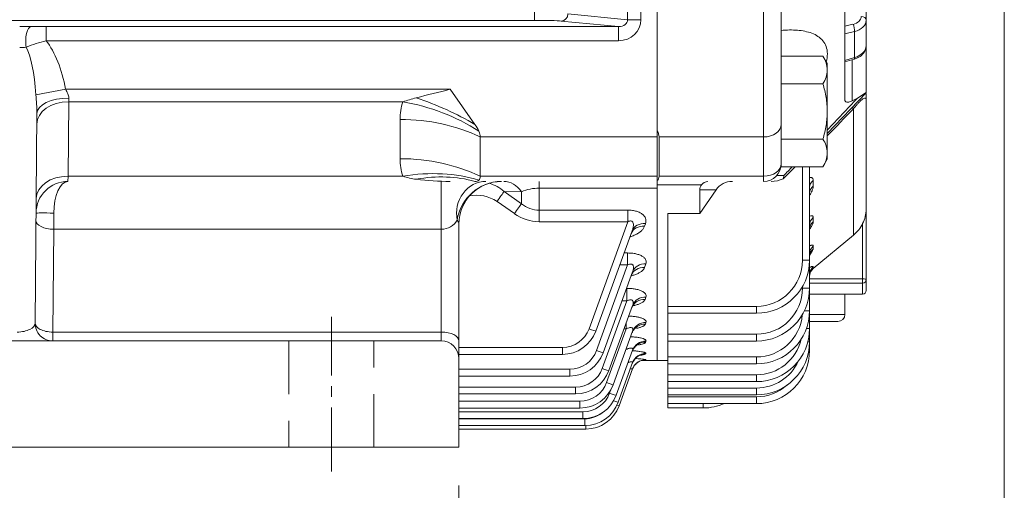
# Model space of a CAD drawing. Units: millimetres. Extents: x 0 to 3564, y 0 to 2520.
# Drawn here: x 1018 to 1296, y 1076 to 1209 of the extents above; entities that cross this region are included whole.
import ezdxf

# ---------------------------------------------------------------- set-up
doc = ezdxf.new("R2010")
doc.units = ezdxf.units.MM
doc.header["$LTSCALE"] = 120
doc.linetypes.add('CENTER2', pattern=[1.125, 0.75, -0.125, 0.125, -0.125])
doc.linetypes.add('HIDDEN2', pattern=[0.1875, 0.125, -0.0625])
doc.layers.get('0').update_dxf_attribs({"linetype": 'CONTINUOUS', "lineweight": 30})
doc.layers.get('DEFPOINTS').update_dxf_attribs({"linetype": 'CONTINUOUS'})
for name, color, linetype, lineweight in [('CENTER LINE', 1, 'CENTER2', 9), ('DIMENSION LINE', 2, 'CONTINUOUS', 13), ('HIDDEN OUTLINE', 2, 'HIDDEN2', 20), ('OUTLINE', 3, 'CONTINUOUS', 20)]:
    doc.layers.add(name, color=color, linetype=linetype, lineweight=lineweight)
doc.styles.get("Standard").update_dxf_attribs({"font": 'romans.shx', "width": 0.8, "bigfont": 'whgtxt.shx'})
doc.dimstyles.get("Standard").update_dxf_attribs({"dimscale": 10.8, "dimtxt": 3, "dimasz": 3, "dimexe": 1, "dimexo": 1, "dimgap": 1, "dimtad": 1, "dimdec": 1, "dimzin": 9, "dimdsep": 46, "dimtxsty": 'Standard', "dimblk": 'OPEN', "dimcen": 0, "dimclrd": 256, "dimclre": 256, "dimclrt": 7, "dimadec": 1, "dimazin": 2, "dimtfac": 1, "dimtdec": 1, "dimtmove": 0, "dimatfit": 3, "dimldrblk": 'OPEN', "dimfxl": 0, "dimtolj": 1, "dimtzin": 0, "dimlwd": 9, "dimlwe": 9, "dimarcsym": 0})

# ---------------------------------------------------------------- blocks, each defined once
blk = doc.blocks.new('_Open')
at = {"color": 0, "linetype": 'ByBlock', "lineweight": -2}
for p, q in [((-1, 0.1667), (0, 0)), ((-1, -0.1667), (0, 0)), ((0, 0), (-1, 0))]:
    blk.add_line(p, q, dxfattribs=at)
blk = doc.blocks.new('*D11')
at = {"layer": 'DEFPOINTS', "color": 0, "transparency": 16777216}
for p in [(1006.75, 1088.6), (1141.75, 1088.6), (1141.75, 992.6)]:
    blk.add_point(p, dxfattribs=at)
at = {"layer": 'DIMENSION LINE', "lineweight": 9, "transparency": 16777216}
for p, q in [((1006.75, 1077.8), (1006.75, 981.8)), ((1141.75, 1077.8), (1141.75, 981.8)), ((1039.15, 992.6), (1109.35, 992.6))]:
    blk.add_line(p, q, dxfattribs=at)
at = {"layer": 'DIMENSION LINE', "lineweight": 9, "transparency": 16777216, "xscale": 32.40000000000001, "yscale": 32.40000000000001, "zscale": 32.40000000000001, "rotation": 180}
blk.add_blockref('_Open', (1006.75, 992.6), dxfattribs=at)
at = {"layer": 'DIMENSION LINE', "lineweight": 9, "transparency": 16777216, "xscale": 32.40000000000001, "yscale": 32.40000000000001, "zscale": 32.40000000000001}
blk.add_blockref('_Open', (1141.75, 992.6), dxfattribs=at)
at = {"layer": 'DIMENSION LINE', "color": 7, "transparency": 16777216, "insert": (1073.75, 1019.6), "char_height": 32.4, "attachment_point": 5}
blk.add_mtext('\\A1;\\A1;135', dxfattribs=at)
blk = doc.blocks.new('*D12')
at = {"layer": 'DEFPOINTS', "color": 0, "transparency": 16777216}
for p in [(1295.75, 1316.4), (1105.75, 992.6), (1295.75, 896.6)]:
    blk.add_point(p, dxfattribs=at)
at = {"layer": 'DIMENSION LINE', "lineweight": 9, "transparency": 16777216}
for p, q in [((1295.75, 1305.6), (1295.75, 885.8)), ((1105.75, 981.8), (1105.75, 885.8)), ((1138.15, 896.6), (1263.35, 896.6))]:
    blk.add_line(p, q, dxfattribs=at)
at = {"layer": 'DIMENSION LINE', "lineweight": 9, "transparency": 16777216, "xscale": 32.40000000000001, "yscale": 32.40000000000001, "zscale": 32.40000000000001, "rotation": 180}
blk.add_blockref('_Open', (1105.75, 896.6), dxfattribs=at)
at = {"layer": 'DIMENSION LINE', "lineweight": 9, "transparency": 16777216, "xscale": 32.40000000000001, "yscale": 32.40000000000001, "zscale": 32.40000000000001}
blk.add_blockref('_Open', (1295.75, 896.6), dxfattribs=at)
at = {"layer": 'DIMENSION LINE', "color": 7, "transparency": 16777216, "insert": (1200.75, 923.6), "char_height": 32.4, "attachment_point": 5}
blk.add_mtext('\\A1;\\A1;190', dxfattribs=at)
blk = doc.blocks.new('*D13')
at = {"layer": 'DEFPOINTS', "color": 0, "transparency": 16777216}
for p in [(701.75, 1088.6), (1141.75, 1088.6), (1141.75, 800.6)]:
    blk.add_point(p, dxfattribs=at)
at = {"layer": 'DIMENSION LINE', "lineweight": 9, "transparency": 16777216}
for p, q in [((701.75, 1077.8), (701.75, 789.8)), ((1141.75, 1077.8), (1141.75, 789.8)), ((734.15, 800.6), (1109.35, 800.6))]:
    blk.add_line(p, q, dxfattribs=at)
at = {"layer": 'DIMENSION LINE', "lineweight": 9, "transparency": 16777216, "xscale": 32.40000000000001, "yscale": 32.40000000000001, "zscale": 32.40000000000001, "rotation": 180}
blk.add_blockref('_Open', (701.75, 800.6), dxfattribs=at)
at = {"layer": 'DIMENSION LINE', "lineweight": 9, "transparency": 16777216, "xscale": 32.40000000000001, "yscale": 32.40000000000001, "zscale": 32.40000000000001}
blk.add_blockref('_Open', (1141.75, 800.6), dxfattribs=at)
at = {"layer": 'DIMENSION LINE', "color": 7, "transparency": 16777216, "insert": (921.75, 827.6), "char_height": 32.4, "attachment_point": 5}
blk.add_mtext('\\A1;\\A1;440', dxfattribs=at)

msp = doc.modelspace()

# ---------------------------------------------------------------- linework, layer by layer
at = {"layer": 'CENTER LINE', "ltscale": 0.2}
msp.add_line((1105.75, 1081.8), (1105.75, 1125.4), dxfattribs=at)
at = {"layer": 'HIDDEN OUTLINE'}
for p, q in [((1093.75, 1118.6), (1093.75, 1088.6)), ((1117.75, 1088.6), (1117.75, 1118.6))]:
    msp.add_line(p, q, dxfattribs=at)
at = {"layer": 'OUTLINE'}
for p, q in [((1197.75, 1113.1), (1197.75, 1655.4)), ((1227.75, 1163.6), (1227.75, 1226.15)), ((1256.75, 1223.96), (1256.75, 1188.67)), ((1232.75, 1167.75), (1232.75, 1221.71)), ((1250.75, 1186.59), (1250.75, 1219.12)), ((1163.14, 1213.17), (1163.14, 1209.04)), ((1189.4, 1209.23), (1189.4, 1212.83)), ((1193.16, 1212.83), (1193.16, 1209.23)), ((1172.54, 1210.85), (1189.4, 1209.23)), ((1163.14, 1209.04), (680.35, 1209.04)), ((1025.19, 1207.3), (1186.85, 1207.3)), ((1025.19, 1203.3), (1025.19, 1207.3)), ((1186.85, 1207.3), (1170.66, 1208.85)), ((1186.85, 1203.3), (1186.85, 1207.3)), ((1193.16, 1209.23), (1189.4, 1209.23)), ((1250.75, 1207.43), (1253.02, 1207.93)), ((1253.46, 1205.88), (1250.75, 1205.28)), ((1253.46, 1198.53), (1253.46, 1205.88)), ((1186.85, 1203.3), (1025.19, 1203.3)), ((1244.54, 1198.93), (1232.75, 1198.93)), ((1245.75, 1196.84), (1244.54, 1198.93)), ((1250.75, 1197.73), (1253.46, 1198.53)), ((1245.75, 1169.84), (1245.75, 1196.84)), ((1250.75, 1197.32), (1253.37, 1198.09)), ((1252.75, 1197.9), (1252.75, 1186.31)), ((1244.54, 1191.13), (1232.75, 1191.13)), ((1030.72, 1189.59), (1022.31, 1188.04)), ((1030.72, 1189.59), (1139.28, 1189.59)), ((1031.6, 1187.12), (1031.57, 1186.06)), ((1146.28, 1179.69), (1139.28, 1189.59)), ((1256.75, 1188.6), (1245.75, 1177.14)), ((1254.28, 1187.08), (1256.75, 1188.67)), ((1256.75, 1188.3), (1256.75, 1132.8)), ((1031.57, 1186.06), (1031.39, 1165.07)), ((1125.92, 1186.06), (1031.57, 1186.06)), ((1254.28, 1187.08), (1252.75, 1186.31)), ((1022.6, 1182.75), (1022.08, 1123.65)), ((1253.17, 1148.45), (1253.17, 1184.13)), ((1125.14, 1170.02), (1125.14, 1181.11)), ((1147.75, 1165.07), (1147.75, 1176.16)), ((1197.75, 1176.16), (1147.75, 1176.16)), ((1198.25, 1176.16), (1198.25, 1165.07)), ((1227.75, 1176.16), (1198.25, 1176.16)), ((1244.54, 1175.55), (1232.75, 1175.55)), ((1244.54, 1167.75), (1232.75, 1167.75)), ((1233.3, 1164.34), (1236.68, 1167.75)), ((1238.75, 1141.35), (1238.75, 1167.75)), ((1240.75, 1167.75), (1240.75, 1115.91)), ((1244.54, 1167.75), (1245.75, 1169.84)), ((1031.39, 1165.07), (1031.35, 1163.6)), ((1031.39, 1165.07), (1125.92, 1165.07)), ((1147.75, 1165.07), (1197.75, 1165.07)), ((1198.25, 1165.07), (1227.75, 1165.07)), ((1231.47, 1165.26), (1233.48, 1165.24)), ((1136.75, 1118.6), (1136.75, 1163.6)), ((1164.43, 1163.6), (1164.43, 1152.23)), ((1210.24, 1162.63), (1197.75, 1162.63)), ((1241.82, 1163.9), (1241.82, 1162.27)), ((1159.43, 1160.69), (1154.52, 1160.76)), ((1154.52, 1160.76), (1159.43, 1157.32)), ((1159.43, 1157.32), (1159.43, 1160.69)), ((1197.75, 1161.7), (1164.43, 1161.7)), ((1214.35, 1161.27), (1209.75, 1154.53)), ((1209.75, 1154.53), (1209.75, 1161.21)), ((1157.43, 1154.51), (1152.52, 1157.97)), ((1027.35, 1154.68), (1027.33, 1150.1)), ((1164.43, 1155.5), (1189.49, 1155.5)), ((1189.49, 1155.5), (1189.49, 1152.23)), ((1200.75, 1099.69), (1200.75, 1154.53)), ((1209.75, 1154.53), (1200.75, 1154.53)), ((1141.75, 1151.6), (1141.75, 1088.6)), ((1189.49, 1152.23), (1164.43, 1152.23)), ((1178.5, 1122.03), (1189.49, 1152.23)), ((1194.43, 1151.68), (1194.15, 1150.94)), ((1241.82, 1153.39), (1241.82, 1152.23)), ((1255.75, 1131.8), (1255.75, 1151.71)), ((1027.33, 1150.1), (1027.08, 1121.1)), ((1136.75, 1150.1), (1027.33, 1150.1)), ((1190.67, 1149.66), (1180.38, 1121.38)), ((1241.82, 1139.08), (1253.17, 1148.45)), ((1188.4, 1143.41), (1189.4, 1143.41)), ((1189.4, 1143.41), (1189.4, 1140.03)), ((1241.82, 1145.33), (1241.82, 1144.53)), ((1180.61, 1115.87), (1189.4, 1140.03)), ((1189.4, 1140.03), (1187.16, 1140.03)), ((1194.57, 1140.32), (1194.19, 1139.31)), ((1190.81, 1138.12), (1182.49, 1115.26)), ((1241.82, 1139.47), (1241.82, 1139.08)), ((1240.75, 1136.1), (1255.75, 1136.1)), ((1255.75, 1134.94), (1240.75, 1134.94)), ((1189.1, 1133.42), (1189.16, 1133.42)), ((1189.16, 1133.42), (1189.16, 1129.88)), ((1238.75, 1133.49), (1238.75, 1133.93)), ((1240.75, 1131.81), (1255.75, 1131.81)), ((1240.75, 1131.8), (1255.75, 1131.8)), ((1250.75, 1126.1), (1250.75, 1131.8)), ((1182.22, 1110.83), (1189.16, 1129.88)), ((1189.16, 1129.88), (1187.81, 1129.88)), ((1194.57, 1130.99), (1194.32, 1130.31)), ((1190.81, 1128.64), (1184.1, 1110.22)), ((1200.75, 1128.35), (1225.75, 1128.35)), ((1225.75, 1126.42), (1200.75, 1126.42)), ((1225.75, 1126.42), (1225.75, 1128.35)), ((1240.75, 1126.1), (1250.75, 1126.1)), ((1188.94, 1123.51), (1188.94, 1121.97)), ((1194.57, 1123.79), (1194.4, 1123.34)), ((1248.75, 1124.1), (1240.75, 1124.1)), ((1027.08, 1121.1), (1136.75, 1121.1)), ((1027.08, 1118.6), (1027.08, 1121.1)), ((1183.43, 1106.84), (1188.94, 1121.97)), ((1190.81, 1121.33), (1185.31, 1106.23)), ((1188.94, 1121.97), (1188.38, 1121.97)), ((1200.75, 1120.49), (1225.75, 1120.49)), ((1225.75, 1118.56), (1225.75, 1120.49)), ((706.75, 1118.6), (1136.75, 1118.6)), ((1194.57, 1118.53), (1194.47, 1118.25)), ((1225.75, 1118.56), (1200.75, 1118.56)), ((1141.75, 1116.77), (1170.98, 1116.77)), ((1170.98, 1116.77), (1170.98, 1114.8)), ((1190.81, 1115.98), (1186.18, 1103.26)), ((1194.57, 1115.07), (1194.51, 1114.92)), ((1170.98, 1114.8), (1141.75, 1114.8)), ((1190.81, 1112.47), (1186.74, 1101.29)), ((1193.38, 1113.1), (1200.75, 1113.1)), ((1194.56, 1113.34), (1194.54, 1113.29)), ((1200.75, 1114.09), (1225.75, 1114.09)), ((1225.75, 1112.16), (1200.75, 1112.16)), ((1225.75, 1112.16), (1225.75, 1114.09)), ((1141.75, 1110.61), (1173.09, 1110.61)), ((1173.09, 1108.68), (1173.09, 1110.61)), ((1190.8, 1110.71), (1187.01, 1100.3)), ((1173.09, 1108.68), (1141.75, 1108.68)), ((1200.75, 1109.05), (1225.75, 1109.05)), ((1225.75, 1107.12), (1200.75, 1107.12)), ((1225.75, 1109.05), (1225.75, 1107.12)), ((1141.75, 1105.57), (1174.71, 1105.57)), ((1174.71, 1105.57), (1174.71, 1103.64)), ((1184.3, 1103.87), (1184.59, 1104.67)), ((1200.75, 1105.31), (1225.75, 1105.31)), ((1225.75, 1103.38), (1225.75, 1105.31)), ((1174.71, 1103.64), (1141.75, 1103.64)), ((1141.75, 1101.58), (1175.92, 1101.58)), ((1175.92, 1101.58), (1175.92, 1099.65)), ((1225.75, 1103.38), (1200.75, 1103.38)), ((1200.75, 1102.84), (1225.75, 1102.84)), ((1225.75, 1100.91), (1225.75, 1102.84)), ((1175.92, 1099.65), (1141.75, 1099.65)), ((1141.75, 1098.61), (1176.78, 1098.61)), ((1176.78, 1098.61), (1176.78, 1096.68)), ((1225.75, 1100.91), (1200.75, 1100.91)), ((1210.75, 1099.69), (1200.75, 1099.69)), ((1210.75, 1099.69), (1210.75, 1100.91)), ((1176.78, 1096.68), (1141.75, 1096.68)), ((1141.75, 1096.64), (1177.34, 1096.64)), ((1177.34, 1096.64), (1177.34, 1094.71)), ((1177.34, 1094.71), (1141.75, 1094.71)), ((1177.61, 1093.73), (1141.75, 1093.73)), ((1177.61, 1093.73), (1177.61, 1094.71)), ((1141.75, 1088.6), (1006.75, 1088.6))]:
    msp.add_line(p, q, dxfattribs=at)
for centre, radius, start, end in [((1025.26, 1469.28), 261.98, 269.0796, 269.9842), ((1033.98, 1166.59), 37.75, 103.4559, 112.4149), ((1238.13, 1194.81), 7.62, 1.6642, 32.72), ((1237.97, 1195.3), 7.79, 327.6204, 357.9954), ((956.37, 1181.78), 66.24, 0.8351, 5.426), ((1143.01, 1135.87), 53.01, 104.5277, 108.8005), ((1442.61, -39.66), 1266.13, 103.86124, 104.30793), ((1140.82, 1181.17), 15.67, 161.845, 180.2399), ((1238.13, 1171.43), 7.62, 1.6642, 32.72), ((1237.97, 1171.92), 7.79, 327.6204, 357.9954), ((1140.82, 1169.95), 15.67, 179.7601, 198.155), ((1227.75, 1168.6), 5, 270, 0), ((1132.44, 1185.25), 21.21, 252.1047, 262.601), ((1230.43, 1165.4), 3.06, 339.831, 357.0601), ((1031.35, 1154.6), 9, 90, 179.5), ((1139.01, 1234.2), 70.6, 262.4296, 270.2217), ((1153.93, 1150.8), 12.8, 90.8163, 171.5889), ((1153.75, 1151.6), 12, 90, 180), ((1147.07, 1152.19), 11.36, 49.0326, 73.6437), ((1211.9, 1161.26), 2.15, 140.3533, 181.2982), ((1212.17, 1161.2), 2.41, 92.2613, 143.3731), ((1218.88, 1158.03), 5.57, 89.0149, 144.4972), ((1229.99, 1171.37), 7.77, 269.6329, 295.2299), ((1146.73, 1149.11), 10.58, 56.8697, 101.0202), ((1164.36, 1149.21), 12.49, 89.6722, 113.2432), ((1226.28, 1167.49), 16.1, 333.5777, 334.092), ((1164.51, 1163.5), 8, 230.5575, 269.3917), ((1164.53, 1164.43), 12.21, 234.4154, 269.5178), ((1247.59, 1155.87), 9.15, 332.9645, 359.4767), ((1246.88, 1156.07), 9.88, 309.5274, 333.8002), ((1227.52, 1151.75), 16.02, 325.7004, 333.2243), ((1225.75, 1141.42), 15, 270, 0), ((1225.75, 1141.35), 13, 270, 0), ((1243.69, 1136.8), 2.94, 129.4232, 179.9044), ((1225.75, 1133.56), 15, 270, 0), ((1225.75, 1133.49), 13, 270, 0), ((1255.75, 1132.8), 1, 270, 0), ((1225.75, 1127.16), 15, 270, 0), ((1225.75, 1127.09), 13, 270, 355.212), ((1248.75, 1126.1), 2, 270, 0), ((1027.08, 1123.6), 5, 179.5, 270), ((1170.98, 1124.77), 8, 270, 340), ((1170.98, 1124.8), 10, 270, 340), ((1225.75, 1122.12), 15, 270, 0), ((1136.75, 1113.6), 5, 0, 90), ((1225.75, 1122.05), 13, 270, 347.0088), ((1225.75, 1118.38), 15, 270, 0), ((1173.09, 1118.61), 8, 270, 340), ((1173.09, 1118.68), 10, 270, 340), ((1189.66, 1130.96), 16.76, 281.5984, 286.8001), ((1225.75, 1115.91), 15, 270, 0), ((1189.58, 1076.57), 37.11, 82.2864, 86.8677), ((1190.14, 1162.73), 49.64, 274.3531, 275.0791), ((1225.75, 1118.31), 13, 270, 335.1729), ((1174.71, 1113.57), 8, 270, 340), ((1174.71, 1113.64), 10, 270, 340), ((1175.92, 1109.58), 8, 270, 340), ((1175.92, 1109.65), 10, 270, 340), ((1176.78, 1106.61), 8, 270, 340), ((1225.75, 1115.84), 13, 270, 311.3119), ((1176.78, 1106.68), 10, 270, 340), ((1177.34, 1104.71), 10, 270, 340), ((1177.34, 1104.64), 8, 270, 306.5262), ((1177.61, 1103.73), 10, 270, 340), ((1210.75, 1114.69), 15, 270, 293.3416)]:
    msp.add_arc(centre, radius, start, end, dxfattribs=at)
for centre, major_axis, ratio, start_param, end_param in [((1170.66, 1210.85), (0.19, 1.99), 0.939187, 3.243396, 4.802256), ((1251.83, 1210.3), (-3.5, 0.26), 0.705175, 1.971937, 3.193668), ((1255.25, 1209.12), (-1.5, 0), 0.707107, 3.141593, 4.660029), ((1017.77, 1207), (-9, 0), 0.039524, 4.339016, 4.716414), ((1021.06, 1203.33), (-0.06, -4), 0.408766, 3.179842, 5.199538), ((1163.14, 1208.76), (8, 0), 0.034921, 0.349066, 1.570796), ((1186.77, 1209.3), (-6.36, 0.61), 0.939187, 1.6726, 3.231459), ((1186.77, 1209.3), (-2.62, 0.25), 0.759949, 1.6726, 3.231459), ((1252.95, 1206.88), (0.32, -1.46), 0.276333, 0.763403, 2.316299), ((1251.75, 1209.25), (-5, 0.26), 0.706158, 1.956433, 3.178163), ((1017.77, 1203), (5, 0.04), 0.328752, 4.70235, 5.079747), ((1017.57, 1179.62), (0.21, 23.5), 0.212758, 5.081068, 5.910151), ((1017.57, 1179.62), (-0.24, -28), 0.499986, 1.939475, 2.583313), ((1251.75, 1201.81), (5, 0.26), 0.706158, 5.024884, 6.246615), ((1252.95, 1199.53), (-0.42, 1.44), 0.206771, 3.141593, 3.888183), ((1031.6, 1182.67), (9, -0.08), 0.494615, 1.575113, 3.141593), ((1129.71, 1167.97), (36.72, -15.86), 0.449259, 1.30345, 1.762506), ((1031.57, 1179.69), (9, -0.08), 0.707093, 1.576967, 3.141593), ((1125.92, 1157.77), (37.95, -12.66), 0.688227, 1.213497, 1.796426), ((1256.38, 1181), (3.61, -3.46), 0.016232, 2.684017, 3.141593), ((1125.14, 1152.82), (40, 0), 0.707107, 0.970202, 1.570796), ((1142.75, 1179.69), (4.62, -4.62), 0.414214, 0.792428, 1.178097), ((1227.75, 1179.69), (5, 0), 0.707107, 4.712389, 6.283185), ((1142.75, 1179.69), (4.62, -4.62), 0.414214, 0.392699, 0.792428), ((1193.25, 1179.69), (4.62, -4.62), 0.414214, 0.392699, 0.843726), ((1125.14, 1141.73), (40, 0), 0.707107, 0.970202, 1.570796), ((1227.75, 1168.6), (5, 0), 0.707107, 4.712389, 6.283185), ((1031.39, 1158.7), (9, -0.08), 0.707093, 1.576967, 3.141593), ((1125.92, 1136.78), (37.95, 12.66), 0.688227, 0.762239, 1.345167), ((1129.71, 1129.14), (31.41, 24.77), 0.820135, 0.537598, 0.996654), ((1142.75, 1168.6), (-4.62, 4.62), 0.414214, 3.134562, 3.534292), ((1193.25, 1168.6), (-4.62, 4.62), 0.414214, 3.083265, 3.534292), ((1031.35, 1154.6), (0, 9), 0.444444, 0, 1.56207), ((1149.4, 1154.6), (0, 9), 0.924995, 0, 1.786757), ((1142.75, 1168.6), (4.62, -4.62), 0.414214, 5.890486, 6.276155), ((1154.43, 1153.6), (0, -10), 0.708456, 2.358097, 3.141593), ((1243.75, 1161.9), (3, 0), 0.870235, 2.268173, 3.141593), ((1243.75, 1160.25), (3, 0), 0.877188, 2.268173, 3.141593), ((1152.52, 1157.9), (2.31, 3.27), 0.010072, 0.508584, 1.556542), ((1157.43, 1154.44), (2.3, 3.27), 0.010035, 0.502225, 1.556516), ((1027.35, 1154.64), (-5, 0.04), 0.008726, 4.712465, 6.283185), ((1027.33, 1152.6), (5, -0.04), 0.499986, 3.141593, 4.716752), ((1136.75, 1154.6), (5, 0), 0.9, 4.712389, 5.840274), ((1136.75, 1151.6), (5, 0), 0.5, 0, 0.442911), ((1194.15, 1147.53), (3.76, -1.37), 0.836854, 1.866459, 3.141593), ((1194.43, 1148.29), (3.76, -1.37), 0.833716, 1.865413, 3.141593), ((1243.75, 1151.29), (-3, 0), 0.914933, 5.409766, 6.283185), ((1243.75, 1150.12), (-3, 0), 0.919845, 5.409766, 6.283185), ((1243.75, 1143.15), (-3, 0), 0.949179, 5.409766, 6.283185), ((1243.75, 1142.34), (-3, 0), 0.952586, 5.409766, 6.283185), ((1194.57, 1136.75), (3.76, -1.37), 0.88176, 1.881346, 3.141593), ((1238.75, 1141.42), (2, 0), 0.034899, 4.712389, 6.283185), ((1194.19, 1135.72), (3.76, -1.37), 0.88607, 1.882768, 3.141593), ((1243.75, 1137.23), (-3, 0), 0.974127, 5.409766, 6.283185), ((1255.75, 1135.92), (1, 0), 0.173648, 0, 1.570796), ((1255.75, 1135.92), (-1, 0), 0.984808, 1.570796, 3.141593), ((1238.75, 1133.56), (2, 0), 0.034899, 4.712389, 6.283185), ((1255.75, 1132.8), (-1, 0), 0.984808, 1.570796, 3.141593), ((1194.32, 1126.58), (-3.76, 1.37), 0.924703, 5.037045, 6.283185), ((1194.57, 1127.27), (3.76, -1.37), 0.921764, 1.894491, 3.141593), ((1238.75, 1127.16), (2, 0), 0.034899, 4.981106, 6.283185), ((1017.08, 1123.6), (5, 0.07), 0.499783, 4.696397, 6.271557), ((1027.08, 1123.6), (-5, 0.04), 0.499986, 0, 1.57516), ((1194.4, 1119.5), (-3.76, 1.37), 0.954958, 5.046903, 6.283185), ((1194.57, 1119.96), (3.76, -1.37), 0.952999, 1.904674, 3.141593), ((1136.75, 1118.6), (5, 0), 0.5, 0, 1.570796), ((1178.5, 1122.07), (-1.88, 0.68), 0.0164, 1.576765, 3.141593), ((1238.75, 1122.12), (-2, 0), 0.034899, 2.157065, 3.141593), ((1194.47, 1114.33), (-3.76, 1.37), 0.977287, 5.054136, 6.283185), ((1194.57, 1114.61), (3.76, -1.37), 0.976049, 1.912143, 3.141593), ((1238.75, 1118.38), (2, 0), 0.034899, 5.572596, 6.283185), ((1180.61, 1115.94), (1.88, -0.68), 0.032797, 4.724326, 6.283185), ((1194.51, 1110.94), (-3.76, 1.37), 0.991974, 5.058873, 6.283185), ((1194.57, 1111.1), (3.76, -1.37), 0.991292, 1.917061, 3.141593), ((1238.75, 1115.91), (2, 0), 0.034899, 5.821227, 6.283185), ((1194.56, 1109.34), (3.76, -1.37), 0.998961, 2.711562, 3.141593), ((1194.54, 1109.29), (-3.76, 1.37), 0.999178, 5.061191, 5.97917), ((1194.56, 1109.34), (3.76, -1.37), 0.998961, 1.919528, 2.711562), ((1182.22, 1110.9), (-1.88, 0.68), 0.032797, 1.582733, 3.141593), ((1194.54, 1109.29), (-3.76, 1.37), 0.999178, 5.97917, 6.283185), ((1183.43, 1106.91), (-1.88, 0.68), 0.032797, 1.582733, 3.141593), ((1184.3, 1103.94), (-1.88, 0.68), 0.032797, 1.582733, 3.141593), ((1184.86, 1101.97), (-1.88, 0.68), 0.032797, 1.90323, 3.141593), ((1185.13, 1100.99), (1.88, -0.68), 0.032797, 5.466085, 6.283185)]:
    msp.add_ellipse(centre, major_axis=major_axis, ratio=ratio, start_param=start_param, end_param=end_param, dxfattribs=at)
for points, knots in [([(1232.75, 1206.22), (1234.33, 1206.36), (1235.86, 1206.38), (1238.77, 1206.15), (1240.15, 1205.88), (1242.02, 1205.18), (1242.6, 1204.89), (1243.66, 1204.19), (1244.13, 1203.77), (1244.92, 1202.82), (1245.23, 1202.28), (1245.66, 1201.05), (1245.78, 1200.35), (1245.78, 1198.9), (1245.67, 1198.14), (1245.47, 1197.34)], [0, 0, 0, 0, 0.125, 0.125, 0.25, 0.25, 0.3125, 0.3125, 0.375, 0.375, 0.4375, 0.4375, 0.5, 0.5, 0.5610606, 0.5610606, 0.5610606, 0.5610606]), ([(1253.37, 1198.09), (1253.72, 1198.2), (1254.55, 1198.5), (1255.74, 1199.36), (1256.59, 1200.64), (1256.7, 1201.48), (1256.75, 1201.94)], [0, 0, 0, 0, 0.171223, 0.485993, 0.75964, 1, 1, 1, 1]), ([(1245.75, 1183.34), (1245.75, 1184), (1245.72, 1184.66), (1245.61, 1185.99), (1245.53, 1186.65), (1245.21, 1188.6), (1244.91, 1189.87), (1244.54, 1191.13)], [0, 0, 0, 0, 0.25, 0.25, 0.5, 0.5, 1, 1, 1, 1]), ([(1030.72, 1189.59), (1030.93, 1189.18), (1031.14, 1188.78), (1031.4, 1188.15), (1031.47, 1187.95), (1031.57, 1187.53), (1031.6, 1187.32), (1031.6, 1187.12)], [0, 0, 0, 0, 0.5, 0.5, 0.75, 0.75, 1, 1, 1, 1]), ([(1256.75, 1186.59), (1256.75, 1186.77), (1256.72, 1186.92), (1256.61, 1187.06), (1256.57, 1187.1), (1256.43, 1187.13), (1256.35, 1187.13), (1256.14, 1187.05), (1256, 1186.99), (1255.66, 1186.75), (1255.44, 1186.57), (1255.09, 1186.25), (1255.02, 1186.18), (1254.87, 1186.04), (1254.72, 1185.88), (1254.55, 1185.71), (1254.38, 1185.53), (1254.3, 1185.44), (1254.04, 1185.15), (1253.86, 1184.95), (1253.51, 1184.54), (1253.34, 1184.34), (1253.17, 1184.13)], [0, 0, 0, 0, 0.25, 0.25, 0.375, 0.375, 0.5, 0.5, 0.625, 0.625, 0.75, 0.75, 0.78125, 0.78125, 0.8125, 0.84375, 0.84375, 0.875, 0.875, 0.9375, 0.9375, 1, 1, 1, 1]), ([(1252.75, 1186.31), (1252.5, 1186.19), (1252.27, 1186.1), (1251.92, 1186.01), (1251.81, 1185.99), (1251.6, 1185.97), (1251.5, 1185.97), (1251.31, 1185.98), (1251.22, 1186), (1251.06, 1186.06), (1250.99, 1186.09), (1250.88, 1186.2), (1250.83, 1186.26), (1250.77, 1186.41), (1250.75, 1186.49), (1250.75, 1186.59)], [0, 0, 0, 0, 0.25, 0.25, 0.375, 0.375, 0.5, 0.5, 0.625, 0.625, 0.75, 0.75, 0.875, 0.875, 1, 1, 1, 1]), ([(1244.54, 1175.55), (1244.91, 1176.81), (1245.22, 1178.11), (1245.63, 1180.71), (1245.75, 1182.02), (1245.75, 1183.34)], [0, 0, 0, 0, 0.5, 0.5, 1, 1, 1, 1]), ([(1240.76, 1164.65), (1240.79, 1164.66), (1240.82, 1164.66), (1240.96, 1164.69), (1241.06, 1164.7), (1241.24, 1164.69), (1241.33, 1164.68), (1241.48, 1164.63), (1241.54, 1164.59), (1241.65, 1164.5), (1241.69, 1164.44), (1241.79, 1164.25), (1241.82, 1164.09), (1241.82, 1163.9)], [0.6080989, 0.6080989, 0.6080989, 0.6080989, 0.625, 0.625, 0.6875, 0.6875, 0.75, 0.75, 0.8125, 0.8125, 0.875, 0.875, 1, 1, 1, 1]), ([(1241.82, 1162.27), (1241.82, 1162.05), (1241.77, 1161.81), (1241.61, 1161.29), (1241.49, 1161), (1241.2, 1160.41), (1241.03, 1160.11), (1240.83, 1159.78), (1240.81, 1159.75), (1240.8, 1159.73)], [0, 0, 0, 0, 0.125, 0.125, 0.25, 0.25, 0.375, 0.375, 0.3841055, 0.3841055, 0.3841055, 0.3841055]), ([(1189.49, 1155.5), (1189.91, 1155.5), (1190.32, 1155.47), (1190.92, 1155.39), (1191.12, 1155.36), (1191.51, 1155.28), (1191.7, 1155.23), (1192.06, 1155.12), (1192.24, 1155.07), (1192.57, 1154.93), (1192.74, 1154.86), (1193.19, 1154.63), (1193.45, 1154.45), (1193.9, 1154.07), (1194.08, 1153.87), (1194.28, 1153.55), (1194.34, 1153.44), (1194.44, 1153.22), (1194.48, 1153.11), (1194.57, 1152.78), (1194.59, 1152.56), (1194.56, 1152.12), (1194.51, 1151.9), (1194.43, 1151.68)], [0, 0, 0, 0, 0.125, 0.125, 0.1875, 0.1875, 0.25, 0.25, 0.3125, 0.3125, 0.375, 0.375, 0.5, 0.5, 0.625, 0.625, 0.6875, 0.6875, 0.75, 0.75, 0.875, 0.875, 1, 1, 1, 1]), ([(1240.75, 1153.79), (1240.78, 1153.8), (1240.8, 1153.81), (1241.04, 1153.88), (1241.23, 1153.91), (1241.45, 1153.9), (1241.52, 1153.88), (1241.63, 1153.83), (1241.68, 1153.79), (1241.75, 1153.71), (1241.78, 1153.65), (1241.81, 1153.53), (1241.82, 1153.46), (1241.82, 1153.39)], [0.6122689, 0.6122689, 0.6122689, 0.6122689, 0.625, 0.625, 0.75, 0.75, 0.8125, 0.8125, 0.875, 0.875, 0.9375, 0.9375, 1, 1, 1, 1]), ([(1190.67, 1149.66), (1190.79, 1149.98), (1190.88, 1150.3), (1190.98, 1150.78), (1191, 1150.95), (1191.03, 1151.27), (1191.03, 1151.43), (1191, 1151.75), (1190.96, 1151.91), (1190.86, 1152.12), (1190.81, 1152.19), (1190.71, 1152.3), (1190.64, 1152.35), (1190.48, 1152.42), (1190.4, 1152.44), (1190.22, 1152.46), (1190.12, 1152.45), (1189.84, 1152.39), (1189.66, 1152.32), (1189.49, 1152.23)], [0, 0, 0, 0, 0.25, 0.25, 0.375, 0.375, 0.5, 0.5, 0.625, 0.625, 0.6875, 0.6875, 0.75, 0.75, 0.8125, 0.8125, 0.875, 0.875, 1, 1, 1, 1]), ([(1241.82, 1152.23), (1241.82, 1152.07), (1241.77, 1151.87), (1241.61, 1151.43), (1241.49, 1151.18), (1241.2, 1150.69), (1241.05, 1150.44), (1240.87, 1150.19)], [0, 0, 0, 0, 0.125, 0.125, 0.25, 0.25, 0.3636441, 0.3636441, 0.3636441, 0.3636441]), ([(1194.15, 1150.94), (1194.06, 1150.7), (1193.94, 1150.47), (1193.62, 1150.03), (1193.42, 1149.81), (1193.08, 1149.5), (1192.96, 1149.4), (1192.7, 1149.21), (1192.57, 1149.11), (1192.14, 1148.84), (1191.83, 1148.67), (1191.32, 1148.43), (1191.14, 1148.36), (1190.78, 1148.21), (1190.59, 1148.15), (1190.32, 1148.06), (1190.24, 1148.03), (1190.16, 1148.01)], [0, 0, 0, 0, 0.125, 0.125, 0.25, 0.25, 0.3125, 0.3125, 0.375, 0.375, 0.5, 0.5, 0.5625, 0.5625, 0.625, 0.625, 0.6511402, 0.6511402, 0.6511402, 0.6511402]), ([(1190.39, 1148.87), (1190.46, 1149.01), (1190.52, 1149.15), (1190.53, 1149.17), (1190.53, 1149.17)], [0, 0, 0, 0, 0.1528779, 0.1877956, 0.1877956, 0.1877956, 0.1877956]), ([(1240.77, 1150.09), (1240.76, 1150.19), (1240.75, 1150.38), (1240.8, 1150.55), (1240.81, 1150.58), (1240.81, 1150.58)], [0, 0, 0, 0, 0.0361546, 0.089444, 0.1292532, 0.1292532, 0.1292532, 0.1292532]), ([(1240.76, 1145.43), (1240.78, 1145.44), (1240.79, 1145.44), (1240.91, 1145.5), (1241.01, 1145.54), (1241.2, 1145.6), (1241.28, 1145.62), (1241.51, 1145.65), (1241.63, 1145.64), (1241.78, 1145.54), (1241.82, 1145.45), (1241.82, 1145.33)], [0.6177557, 0.6177557, 0.6177557, 0.6177557, 0.625, 0.625, 0.6875, 0.6875, 0.75, 0.75, 0.875, 0.875, 1, 1, 1, 1]), ([(1189.4, 1143.41), (1189.81, 1143.41), (1190.21, 1143.39), (1191, 1143.31), (1191.39, 1143.25), (1192.11, 1143.08), (1192.45, 1142.98), (1193.08, 1142.73), (1193.36, 1142.6), (1193.71, 1142.37), (1193.82, 1142.29), (1194.02, 1142.12), (1194.11, 1142.04), (1194.27, 1141.87), (1194.34, 1141.78), (1194.46, 1141.6), (1194.51, 1141.51), (1194.62, 1141.24), (1194.66, 1141.06), (1194.67, 1140.69), (1194.63, 1140.5), (1194.57, 1140.32)], [0, 0, 0, 0, 0.125, 0.125, 0.25, 0.25, 0.375, 0.375, 0.5, 0.5, 0.5625, 0.5625, 0.625, 0.625, 0.6875, 0.6875, 0.75, 0.75, 0.875, 0.875, 1, 1, 1, 1]), ([(1240.77, 1142.5), (1240.77, 1142.61), (1240.78, 1142.84), (1240.86, 1143.06), (1240.89, 1143.11), (1240.89, 1143.12), (1240.89, 1143.12)], [0, 0, 0, 0, 0.0404524, 0.0958919, 0.1413283, 0.1489133, 0.1489133, 0.1489133, 0.1489133]), ([(1190.81, 1138.12), (1190.91, 1138.4), (1190.99, 1138.68), (1191.05, 1139.1), (1191.06, 1139.24), (1191.06, 1139.51), (1191.04, 1139.65), (1190.98, 1139.84), (1190.95, 1139.9), (1190.88, 1140.01), (1190.84, 1140.07), (1190.74, 1140.16), (1190.68, 1140.2), (1190.54, 1140.26), (1190.47, 1140.28), (1190.23, 1140.3), (1190.05, 1140.27), (1189.72, 1140.18), (1189.56, 1140.11), (1189.4, 1140.03)], [0, 0, 0, 0, 0.25, 0.25, 0.375, 0.375, 0.5, 0.5, 0.5625, 0.5625, 0.625, 0.625, 0.6875, 0.6875, 0.75, 0.75, 0.875, 0.875, 1, 1, 1, 1]), ([(1194.19, 1139.31), (1194.12, 1139.12), (1194.01, 1138.93), (1193.72, 1138.58), (1193.53, 1138.4), (1193.09, 1138.07), (1192.85, 1137.92), (1192.43, 1137.7), (1192.29, 1137.63), (1191.98, 1137.5), (1191.82, 1137.43), (1191.33, 1137.25), (1190.98, 1137.14), (1190.56, 1137.03), (1190.52, 1137.01), (1190.47, 1137)], [0, 0, 0, 0, 0.125, 0.125, 0.25, 0.25, 0.375, 0.375, 0.4375, 0.4375, 0.5, 0.5, 0.625, 0.625, 0.6405184, 0.6405184, 0.6405184, 0.6405184]), ([(1190.48, 1137.12), (1190.57, 1137.34), (1190.73, 1137.72), (1190.87, 1137.8), (1190.87, 1137.8), (1190.87, 1137.8)], [0, 0, 0, 0, 0.125675, 0.2643347, 0.2685138, 0.2685138, 0.2685138, 0.2685138]), ([(1240.77, 1139.29), (1240.78, 1139.29), (1240.78, 1139.29), (1240.9, 1139.35), (1241, 1139.41), (1241.19, 1139.49), (1241.27, 1139.53), (1241.43, 1139.58), (1241.49, 1139.6), (1241.61, 1139.62), (1241.66, 1139.62), (1241.78, 1139.6), (1241.82, 1139.55), (1241.82, 1139.47)], [0.6212788, 0.6212788, 0.6212788, 0.6212788, 0.625, 0.625, 0.6875, 0.6875, 0.75, 0.75, 0.8125, 0.8125, 0.875, 0.875, 1, 1, 1, 1]), ([(1189.16, 1133.42), (1189.56, 1133.42), (1189.95, 1133.41), (1190.73, 1133.35), (1191.12, 1133.3), (1191.85, 1133.17), (1192.19, 1133.09), (1192.67, 1132.96), (1192.82, 1132.9), (1193.11, 1132.8), (1193.38, 1132.69), (1193.62, 1132.56), (1193.84, 1132.44), (1193.94, 1132.37), (1194.21, 1132.17), (1194.34, 1132.02), (1194.64, 1131.59), (1194.68, 1131.29), (1194.57, 1130.99)], [0, 0, 0, 0, 0.125, 0.125, 0.25, 0.25, 0.375, 0.375, 0.4375, 0.4375, 0.5, 0.5625, 0.5625, 0.625, 0.625, 0.75, 0.75, 1, 1, 1, 1]), ([(1190.81, 1128.64), (1190.9, 1128.88), (1190.96, 1129.12), (1190.97, 1129.47), (1190.97, 1129.58), (1190.91, 1129.8), (1190.87, 1129.9), (1190.72, 1130.07), (1190.62, 1130.13), (1190.36, 1130.21), (1190.21, 1130.21), (1189.91, 1130.17), (1189.75, 1130.13), (1189.45, 1130.02), (1189.3, 1129.95), (1189.16, 1129.88)], [0, 0, 0, 0, 0.25, 0.25, 0.375, 0.375, 0.5, 0.5, 0.625, 0.625, 0.75, 0.75, 0.875, 0.875, 1, 1, 1, 1]), ([(1190.68, 1128.12), (1190.75, 1128.31), (1190.91, 1128.71), (1191.26, 1129.02), (1191.36, 1129.08), (1191.36, 1129.09)], [0, 0, 0, 0, 0.0809613, 0.2065247, 0.2984671, 0.2984671, 0.2984671, 0.2984671]), ([(1194.32, 1130.31), (1194.26, 1130.16), (1194.16, 1130.01), (1193.96, 1129.8), (1193.88, 1129.73), (1193.7, 1129.59), (1193.61, 1129.52), (1193.29, 1129.32), (1193.05, 1129.2), (1192.51, 1128.97), (1192.21, 1128.87), (1191.58, 1128.68), (1191.26, 1128.6), (1190.91, 1128.52)], [0, 0, 0, 0, 0.125, 0.125, 0.1875, 0.1875, 0.25, 0.25, 0.375, 0.375, 0.5, 0.5, 0.6190338, 0.6190338, 0.6190338, 0.6190338]), ([(1189.71, 1125.62), (1189.85, 1125.62), (1189.98, 1125.61), (1190.31, 1125.59), (1190.51, 1125.58), (1190.89, 1125.54), (1191.07, 1125.52), (1191.62, 1125.45), (1191.97, 1125.39), (1192.45, 1125.29), (1192.61, 1125.25), (1192.91, 1125.17), (1193.05, 1125.13), (1193.45, 1125), (1193.68, 1124.9), (1194.08, 1124.7), (1194.23, 1124.59), (1194.47, 1124.37), (1194.54, 1124.25), (1194.62, 1124.02), (1194.61, 1123.91), (1194.57, 1123.79)], [0.0811102, 0.0811102, 0.0811102, 0.0811102, 0.125, 0.125, 0.1875, 0.1875, 0.25, 0.25, 0.375, 0.375, 0.4375, 0.4375, 0.5, 0.5, 0.625, 0.625, 0.75, 0.75, 0.875, 0.875, 1, 1, 1, 1]), ([(1194.4, 1123.34), (1194.36, 1123.23), (1194.27, 1123.11), (1194.09, 1122.95), (1194.01, 1122.9), (1193.85, 1122.79), (1193.76, 1122.74), (1193.46, 1122.59), (1193.22, 1122.5), (1192.7, 1122.33), (1192.4, 1122.25), (1192.05, 1122.17), (1192.01, 1122.16), (1191.98, 1122.15)], [0, 0, 0, 0, 0.125, 0.125, 0.1875, 0.1875, 0.25, 0.25, 0.375, 0.375, 0.5, 0.5, 0.5141614, 0.5141614, 0.5141614, 0.5141614]), ([(1190.81, 1121.33), (1190.85, 1121.43), (1190.88, 1121.53), (1190.91, 1121.73), (1190.91, 1121.82), (1190.88, 1122), (1190.85, 1122.09), (1190.77, 1122.2), (1190.74, 1122.23), (1190.66, 1122.28), (1190.61, 1122.31), (1190.46, 1122.36), (1190.34, 1122.38), (1190.07, 1122.37), (1189.93, 1122.35), (1189.65, 1122.27), (1189.5, 1122.22), (1189.22, 1122.11), (1189.08, 1122.04), (1188.94, 1121.97)], [0, 0, 0, 0, 0.125, 0.125, 0.25, 0.25, 0.375, 0.375, 0.4375, 0.4375, 0.5, 0.5, 0.625, 0.625, 0.75, 0.75, 0.875, 0.875, 1, 1, 1, 1]), ([(1190.71, 1120.94), (1190.73, 1121.02), (1190.81, 1121.41), (1191.26, 1121.94), (1191.69, 1122.33), (1191.85, 1122.41), (1191.86, 1122.42), (1191.86, 1122.42)], [0, 0, 0, 0, 0.0257353, 0.1505173, 0.2482738, 0.3270507, 0.3441531, 0.3441531, 0.3441531, 0.3441531]), ([(1190.26, 1119.79), (1190.34, 1119.79), (1190.42, 1119.78), (1190.68, 1119.77), (1190.87, 1119.75), (1191.42, 1119.7), (1191.77, 1119.66), (1192.43, 1119.57), (1192.74, 1119.51), (1193.29, 1119.39), (1193.53, 1119.32), (1193.85, 1119.21), (1193.95, 1119.17), (1194.12, 1119.1), (1194.27, 1119.02), (1194.38, 1118.94), (1194.48, 1118.86), (1194.51, 1118.82), (1194.59, 1118.69), (1194.6, 1118.61), (1194.57, 1118.53)], [0.1624376, 0.1624376, 0.1624376, 0.1624376, 0.1875, 0.1875, 0.25, 0.25, 0.375, 0.375, 0.5, 0.5, 0.625, 0.625, 0.6875, 0.6875, 0.75, 0.8125, 0.8125, 0.875, 0.875, 1, 1, 1, 1]), ([(1190.82, 1115.84), (1190.85, 1115.97), (1190.97, 1116.39), (1191.47, 1116.98), (1192.01, 1117.42), (1192.34, 1117.6), (1192.41, 1117.62), (1192.41, 1117.62)], [0, 0, 0, 0, 0.03807, 0.1481917, 0.2365619, 0.3042067, 0.3609419, 0.3609419, 0.3609419, 0.3609419]), ([(1194.47, 1118.25), (1194.44, 1118.16), (1194.36, 1118.09), (1194.19, 1117.97), (1194.12, 1117.93), (1193.97, 1117.86), (1193.88, 1117.82), (1193.6, 1117.72), (1193.37, 1117.66), (1192.99, 1117.57), (1192.85, 1117.54), (1192.62, 1117.5), (1192.53, 1117.48), (1192.45, 1117.47)], [0, 0, 0, 0, 0.125, 0.125, 0.1875, 0.1875, 0.25, 0.25, 0.375, 0.375, 0.4375, 0.4375, 0.4743268, 0.4743268, 0.4743268, 0.4743268]), ([(1190.81, 1115.98), (1190.84, 1116.06), (1190.86, 1116.14), (1190.86, 1116.29), (1190.85, 1116.36), (1190.77, 1116.48), (1190.71, 1116.52), (1190.56, 1116.58), (1190.45, 1116.6), (1190.22, 1116.6), (1190.09, 1116.58), (1189.83, 1116.52), (1189.69, 1116.48), (1189.35, 1116.36), (1189.14, 1116.28), (1188.94, 1116.18)], [0, 0, 0, 0, 0.125, 0.125, 0.25, 0.25, 0.375, 0.375, 0.5, 0.5, 0.625, 0.625, 0.75, 0.75, 0.9405344, 0.9405344, 0.9405344, 0.9405344]), ([(1190.68, 1115.82), (1190.74, 1115.82), (1190.81, 1115.81), (1191.24, 1115.79), (1191.59, 1115.77), (1192.09, 1115.72), (1192.25, 1115.7), (1192.56, 1115.67), (1192.71, 1115.65), (1193.14, 1115.59), (1193.4, 1115.55), (1193.73, 1115.49), (1193.83, 1115.46), (1194.02, 1115.42), (1194.1, 1115.39), (1194.32, 1115.32), (1194.43, 1115.27), (1194.56, 1115.17), (1194.58, 1115.12), (1194.57, 1115.07)], [0.2287806, 0.2287806, 0.2287806, 0.2287806, 0.25, 0.25, 0.375, 0.375, 0.4375, 0.4375, 0.5, 0.5, 0.625, 0.625, 0.6875, 0.6875, 0.75, 0.75, 0.875, 0.875, 1, 1, 1, 1]), ([(1190.81, 1112.47), (1190.83, 1112.53), (1190.83, 1112.58), (1190.8, 1112.67), (1190.76, 1112.7), (1190.65, 1112.74), (1190.56, 1112.75), (1190.37, 1112.74), (1190.26, 1112.72), (1190.02, 1112.66), (1189.89, 1112.63), (1189.69, 1112.56), (1189.62, 1112.53), (1189.55, 1112.51)], [0, 0, 0, 0, 0.125, 0.125, 0.25, 0.25, 0.375, 0.375, 0.5, 0.5, 0.625, 0.625, 0.6922453, 0.6922453, 0.6922453, 0.6922453]), ([(1190.79, 1112.37), (1190.79, 1112.4), (1190.86, 1112.79), (1191.34, 1113.42), (1191.99, 1114.06), (1192.57, 1114.41), (1192.91, 1114.55), (1193.03, 1114.58), (1193.04, 1114.58), (1193.04, 1114.58)], [0, 0, 0, 0, 0.0066935, 0.1100863, 0.1943292, 0.2618733, 0.3110722, 0.3527909, 0.3709883, 0.3709883, 0.3709883, 0.3709883]), ([(1191.39, 1111.7), (1191.48, 1111.83), (1191.71, 1112.18), (1192.3, 1112.63), (1192.95, 1112.98), (1193.45, 1113.14), (1193.73, 1113.19), (1193.85, 1113.21), (1193.87, 1113.21), (1193.87, 1113.21)], [0, 0, 0, 0, 0.0351804, 0.1124316, 0.1764539, 0.2239283, 0.2540335, 0.2795591, 0.3102117, 0.3102117, 0.3102117, 0.3102117]), ([(1190.8, 1110.71), (1190.81, 1110.74), (1190.8, 1110.76), (1190.73, 1110.77), (1190.67, 1110.77), (1190.48, 1110.73), (1190.32, 1110.68), (1190.14, 1110.61)], [0, 0, 0, 0, 0.125, 0.125, 0.25, 0.25, 0.4413703, 0.4413703, 0.4413703, 0.4413703])]:
    msp.add_open_spline(points, degree=3, knots=knots, dxfattribs=at)
for points in [[(1245.74, 1178.1), (1248.58, 1181.09), (1251.43, 1184.08), (1254.28, 1187.08)], [(1253.17, 1184.13), (1250.7, 1181.57), (1248.22, 1179.01), (1245.75, 1176.44)], [(1233.48, 1165.24), (1234.28, 1166.08), (1235.08, 1166.91), (1235.87, 1167.75)], [(1214.35, 1161.27), (1212.84, 1161.25), (1211.31, 1161.23), (1209.75, 1161.21)]]:
    msp.add_open_spline(points, degree=3, dxfattribs=at)

# ---------------------------------------------------------------- dimensions: what is measured, and where the dimension line sits
at = {"layer": 'DIMENSION LINE'}
dim = msp.add_linear_dim(base=(1295.75, 896.6), p1=(1105.75, 992.6), p2=(1295.75, 1316.4), text='\\A1;<>', dimstyle='Standard', override={"dimtfac": 0.55, "dimtdec": 3}, dxfattribs=at)
dim.commit()
dim.dimension.update_dxf_attribs({"geometry": '*D12', "text_midpoint": (1200.75, 896.6), "dimtype": 160})
for base, p1, override, picture, middle in [((1141.75, 800.6), (701.75, 1088.6), {"dimtfac": 0.55, "dimtdec": 3}, '*D13', (921.75, 800.6)), ((1141.75, 992.6), (1006.75, 1088.6), {"dimtol": 0, "dimlim": 0, "dimtp": 0, "dimtm": 0, "dimtfac": 0.55, "dimtdec": 3, "dimtmove": 0, "dimtolj": 1, "dimtzin": 0}, '*D11', (1073.75, 992.6))]:
    dim = msp.add_linear_dim(base=base, p1=p1, p2=(1141.75, 1088.6), angle=0, text='\\A1;<>', dimstyle='Standard', override=override, dxfattribs=at)
    dim.commit()
    dim.dimension.update_dxf_attribs({"geometry": picture, "text_midpoint": middle, "dimtype": 161})

doc.saveas('drawing.dxf')
